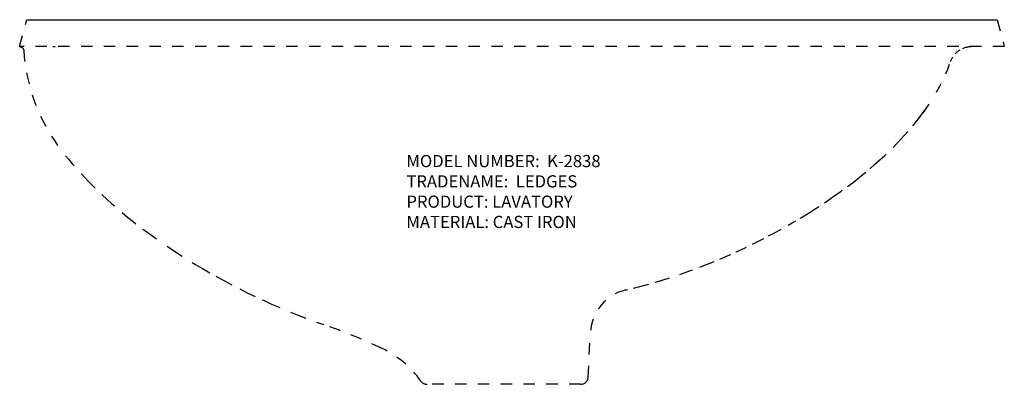
# Model space of a CAD drawing. Extents: x 14 to 30.2, y 17.4 to 23.4.
import ezdxf

# ---------------------------------------------------------------- set-up
doc = ezdxf.new("R2010")
doc.units = 0
doc.header["$LTSCALE"] = 1.87
doc.header["$MEASUREMENT"] = 0
doc.linetypes.add('HIDDEN', pattern=[0.2, 0.1, -0.1])
doc.layers.get('0').update_dxf_attribs({"linetype": 'CONTINUOUS'})
doc.layers.add('below_countertop', color=7, linetype='HIDDEN')
doc.styles.get("Standard").update_dxf_attribs({"font": 'txt', "width": 0.8})

# ---------------------------------------------------------------- blocks, each defined once
blk = doc.blocks.new('INFORMATION_BLOCK')
at = {"insert": (-0.68, -0.564), "char_height": 0.2, "width": 4.9117, "attachment_point": 1}
blk.add_mtext('MODEL NUMBER:  K-2838\\PTRADENAME:  LEDGES\\PPRODUCT: LAVATORY\\PMATERIAL: CAST IRON', dxfattribs=at)

msp = doc.modelspace()

# ---------------------------------------------------------------- linework, layer by layer
at = {"layer": 'below_countertop', "color": 7, "linetype": 'HIDDEN'}
for p, q in [((14.038, 22.936), (14.157, 23.377)), ((30.074, 23.377), (30.192, 22.937)), ((14.038, 22.936), (14.04, 22.935)), ((30.192, 22.937), (14.039, 22.937)), ((14.583, 22.937), (14.584, 22.937)), ((14.584, 22.937), (14.585, 22.937)), ((14.585, 22.937), (14.587, 22.937)), ((14.587, 22.937), (14.589, 22.937)), ((14.589, 22.937), (14.591, 22.937)), ((14.591, 22.937), (14.593, 22.937)), ((14.593, 22.937), (14.595, 22.936)), ((14.595, 22.936), (14.597, 22.936)), ((14.597, 22.936), (14.599, 22.936)), ((14.599, 22.936), (14.602, 22.936)), ((14.602, 22.936), (14.604, 22.936)), ((14.606, 22.936), (14.609, 22.935)), ((14.609, 22.935), (14.611, 22.935)), ((14.611, 22.935), (14.613, 22.935)), ((14.613, 22.935), (14.614, 22.935)), ((14.614, 22.935), (14.616, 22.934)), ((14.616, 22.934), (14.619, 22.934)), ((29.385, 22.814), (29.393, 22.823)), ((29.393, 22.823), (29.402, 22.832)), ((29.402, 22.832), (29.411, 22.84)), ((29.41, 22.84), (29.42, 22.848)), ((29.42, 22.848), (29.429, 22.856)), ((29.429, 22.856), (29.439, 22.863)), ((29.439, 22.863), (29.449, 22.871)), ((29.449, 22.87), (29.459, 22.877)), ((29.459, 22.877), (29.47, 22.884)), ((29.513, 22.906), (29.524, 22.911)), ((29.524, 22.911), (29.536, 22.915)), ((29.535, 22.915), (29.547, 22.919)), ((29.547, 22.919), (29.558, 22.923)), ((29.558, 22.923), (29.57, 22.926)), ((29.273, 22.587), (29.294, 22.644)), ((29.31, 22.69), (29.314, 22.701)), ((29.314, 22.701), (29.319, 22.713)), ((29.319, 22.712), (29.324, 22.724)), ((29.324, 22.723), (29.329, 22.735)), ((29.329, 22.734), (29.335, 22.745)), ((29.335, 22.745), (29.341, 22.756)), ((29.341, 22.756), (29.348, 22.766)), ((29.233, 22.49), (29.254, 22.54)), ((29.254, 22.539), (29.274, 22.591)), ((29.082, 22.188), (29.096, 22.213)), ((24.487, 19.071), (24.614, 19.11)), ((23.981, 18.937), (24.017, 18.946)), ((24.11, 18.968), (24.233, 19)), ((24.11, 18.968), (24.147, 18.978)), ((24.233, 19), (24.359, 19.035)), ((23.364, 17.506), (23.403, 18.246)), ((23.239, 17.388), (20.722, 17.388))]:
    msp.add_line(p, q, dxfattribs=at)
at = {"layer": 'below_countertop', "color": 7, "linetype": 'Continuous'}
msp.add_line((14.157, 23.377), (30.074, 23.377), dxfattribs=at)
at = {"layer": 'below_countertop', "color": 7, "linetype": 'HIDDEN'}
for points in [[(14.04, 22.935), (14.045, 22.934), (14.05, 22.933), (14.054, 22.931), (14.059, 22.929), (14.063, 22.928), (14.067, 22.925), (14.071, 22.923), (14.075, 22.921), (14.079, 22.918), (14.082, 22.915), (14.085, 22.913), (14.088, 22.91), (14.091, 22.907), (14.093, 22.904), (14.095, 22.901), (14.097, 22.898), (14.099, 22.895), (14.1, 22.892), (14.101, 22.889), (14.102, 22.887), (14.103, 22.884), (14.104, 22.882), (14.104, 22.88), (14.105, 22.878), (14.105, 22.876), (14.105, 22.875)], [(14.604, 22.936), (14.606, 22.936), (14.606, 22.936)], [(29.57, 22.926), (29.581, 22.928), (29.593, 22.931), (29.605, 22.933), (29.616, 22.934), (29.628, 22.936)], [(29.628, 22.936), (29.639, 22.937), (29.65, 22.937), (29.65, 22.937)], [(29.082, 22.188), (29.108, 22.234), (29.136, 22.287), (29.157, 22.328)], [(28.85, 21.835), (28.88, 21.876), (28.909, 21.916), (28.936, 21.955), (28.961, 21.992)], [(28.719, 21.666), (28.767, 21.726), (28.814, 21.786), (28.857, 21.845), (28.894, 21.896)], [(28.693, 21.634), (28.72, 21.667), (28.754, 21.71), (28.787, 21.752), (28.819, 21.794)], [(28.368, 21.28), (28.434, 21.348), (28.497, 21.414), (28.557, 21.478), (28.61, 21.538)], [(27.986, 20.93), (28.069, 21.002), (28.149, 21.073), (28.225, 21.143), (28.253, 21.17)], [(14.791, 21.143), (14.838, 21.085), (14.899, 21.012), (14.93, 20.976)], [(15.05, 20.843), (15.095, 20.794), (15.165, 20.721), (15.238, 20.648), (15.275, 20.611)], [(27.824, 20.797), (27.9, 20.858), (27.919, 20.874)], [(27.618, 20.637), (27.716, 20.711), (27.81, 20.785), (27.824, 20.797)], [(27.312, 20.417), (27.412, 20.487), (27.517, 20.562), (27.534, 20.575)], [(15.385, 20.505), (15.39, 20.501), (15.469, 20.428), (15.551, 20.354), (15.593, 20.318)], [(27.241, 20.37), (27.312, 20.417)], [(15.717, 20.212), (15.721, 20.208), (15.809, 20.135), (15.9, 20.063), (15.946, 20.026)], [(26.844, 20.117), (26.865, 20.13), (26.936, 20.173), (27.005, 20.216), (27.074, 20.26), (27.142, 20.304), (27.153, 20.311)], [(26.648, 20.002), (26.711, 20.038), (26.773, 20.075)], [(16.06, 19.939), (16.088, 19.918), (16.185, 19.847), (16.284, 19.775)], [(26.326, 19.825), (26.456, 19.895), (26.531, 19.936)], [(26.061, 19.69), (26.194, 19.757), (26.246, 19.783)], [(16.456, 19.656), (16.489, 19.634), (16.595, 19.564), (16.703, 19.494)], [(25.793, 19.563), (25.927, 19.625), (25.964, 19.643)], [(16.87, 19.39), (16.925, 19.356), (17.04, 19.288), (17.157, 19.22)], [(25.195, 19.312), (25.261, 19.337), (25.392, 19.39), (25.434, 19.407)], [(25.525, 19.445), (25.659, 19.502), (25.703, 19.522)], [(24.871, 19.194), (25, 19.239), (25.079, 19.268)], [(17.256, 19.164), (17.276, 19.153), (17.397, 19.087), (17.52, 19.021)], [(24.463, 19.064), (24.566, 19.095), (24.614, 19.11)], [(24.614, 19.11), (24.698, 19.137)], [(17.651, 18.954), (17.773, 18.893), (17.903, 18.83)], [(24.147, 18.978), (24.254, 19.006), (24.359, 19.035)], [(18.015, 18.778), (18.036, 18.768), (18.17, 18.707), (18.307, 18.647)], [(18.48, 18.575), (18.588, 18.531), (18.731, 18.475)], [(18.909, 18.41), (19.022, 18.369)]]:
    msp.add_lwpolyline(points, dxfattribs=at)
for centre, radius, start, end in [((17.119, 23.067), 3.02, 183.6446, 217.6141), ((24.152, 18.207), 0.75, 103.1492, 177), ((15.812, 9.163), 9.75, 64.6592, 70.7791), ((19.288, 16.502), 1.63, 35.1841, 64.6593), ((23.239, 17.513), 0.125, 270, 357), ((20.722, 17.513), 0.125, 215.1841, 270)]:
    msp.add_arc(centre, radius, start, end, dxfattribs=at)

# ---------------------------------------------------------------- block references
msp.add_blockref('INFORMATION_BLOCK', (21.063, 21.719))

doc.saveas('drawing.dxf')
